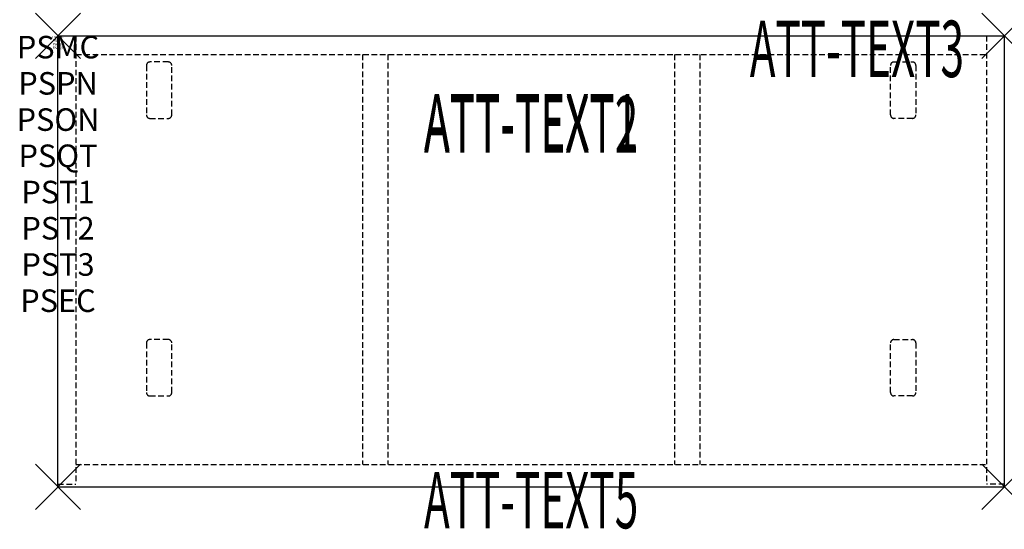
# Model space of a CAD drawing. Units: inches. Extents: x -1.7 to 42, y -21.9 to 0.7.
import ezdxf
from ezdxf.enums import TextEntityAlignment as Align

# ---------------------------------------------------------------- set-up
doc = ezdxf.new("R2010")
doc.units = ezdxf.units.IN
doc.header["$MEASUREMENT"] = 0
doc.header["$PDMODE"] = 3
doc.header["$PDSIZE"] = 1
doc.linetypes.add('HIDDEN', pattern=[0.375, 0.25, -0.125])
for name, color, linetype in [('A-FURN-P-ATT', 7, 'Continuous'), ('A-FURN-P-STORAGE', 30, 'Continuous'), ('A-FURN-P-STORAGE-ATTTEXT1', 30, 'Continuous'), ('A-FURN-P-STORAGE-ATTTEXT2', 30, 'Continuous'), ('A-FURN-P-STORAGE-ATTTEXT3', 30, 'Continuous'), ('A-FURN-P-STORAGE-ATTTEXT5', 30, 'Continuous')]:
    doc.layers.add(name, color=color, linetype=linetype)
doc.styles.get("Standard").update_dxf_attribs({"font": 'arial.ttf'})

msp = doc.modelspace()

# ---------------------------------------------------------------- linework, layer by layer
at = {"layer": 'A-FURN-P-STORAGE', "linetype": 'Continuous'}
for p, q in [((0, 0), (42, 0)), ((0, -20), (0, 0)), ((42, 0), (42, -20))]:
    msp.add_line(p, q, dxfattribs=at)
at = {"layer": 'A-FURN-P-STORAGE', "linetype": 'HIDDEN'}
for p, q in [((0.789, 0), (0.789, -19.882)), ((41.211, 0), (41.211, -19.882)), ((0.789, -0.828), (41.211, -0.828)), ((13.513, -0.828), (13.513, -19.004)), ((14.638, -0.828), (14.638, -19.004)), ((27.362, -0.828), (27.362, -19.004)), ((28.487, -0.828), (28.487, -19.004)), ((3.925, -1.309), (3.925, -3.509)), ((4.899, -1.159), (4.075, -1.159)), ((5.05, -3.509), (5.05, -1.309)), ((36.951, -3.509), (36.951, -1.309)), ((37.101, -1.159), (37.926, -1.159)), ((38.076, -1.309), (38.076, -3.509)), ((4.075, -3.659), (4.899, -3.659)), ((37.926, -3.659), (37.101, -3.659)), ((4.899, -13.468), (4.075, -13.468)), ((37.101, -13.468), (37.926, -13.468)), ((3.925, -13.618), (3.925, -15.818)), ((5.05, -15.818), (5.05, -13.618)), ((36.951, -15.818), (36.951, -13.618)), ((38.076, -13.618), (38.076, -15.818)), ((4.075, -15.968), (4.899, -15.968)), ((37.926, -15.968), (37.101, -15.968)), ((0.789, -19.004), (41.211, -19.004)), ((0, -19.882), (0.789, -19.882)), ((42, -19.882), (41.211, -19.882))]:
    msp.add_line(p, q, dxfattribs=at)
at = {"layer": 'A-FURN-P-STORAGE'}
msp.add_line((0, -20), (42, -20), dxfattribs=at)
at = {"layer": 'A-FURN-P-STORAGE', "linetype": 'HIDDEN'}
for centre, start, end in [((4.075, -1.309), 90, 180), ((4.899, -1.309), 0, 90), ((37.101, -1.309), 90, 180), ((37.926, -1.309), 0, 90), ((4.075, -3.509), 180, 270), ((4.899, -3.509), 270, 360), ((37.101, -3.509), 180, 270), ((37.926, -3.509), 270, 0), ((4.075, -13.618), 90, 180), ((4.899, -13.618), 0, 90), ((37.101, -13.618), 90, 180), ((37.926, -13.618), 0, 90), ((4.075, -15.818), 180, 270), ((4.899, -15.818), 270, 360), ((37.101, -15.818), 180, 270), ((37.926, -15.818), 270, 0)]:
    msp.add_arc(centre, 0.15, start, end, dxfattribs=at)
at = {"layer": 'A-FURN-P-STORAGE'}
for p in [(0, 0), (42, 0), (0, -20), (42, -20)]:
    msp.add_point(p, dxfattribs=at)

# ---------------------------------------------------------------- texts
at = {"layer": 'A-FURN-P-ATT', "flags": 1}
for tag, text, height, p in [('PSMC', 'FFC', 1, (0, 0)), ('FWDMC', 'FFC', 0.1, (0, 0)), ('FWDPN', 'GTC1422068CN', 0.1, (0, -0.161)), ('FWDSX', 'LAM SHELF_20D TOP_TRAY CONFIG A', 0.1, (0, -0.321)), ('FWDQT', '1', 0.1, (0, -0.482)), ('PSPN', 'GTC1422068CN', 1, (0, -1.606)), ('PSON', '.', 1, (0, -3.213)), ('PSQT', '1', 1, (0, -4.819)), ('PST1', '.', 1, (0, -6.426)), ('PST2', '.', 1, (0, -8.032)), ('PST3', '.', 1, (0, -9.638)), ('PSEC', '.', 1, (0, -11.245))]:
    msp.add_attdef(tag, text=text, height=height, dxfattribs=at).set_placement(p, align=Align.TOP_CENTER)
at = {"layer": 'A-FURN-P-STORAGE-ATTTEXT1', "width": 0.55}
msp.add_attdef('ATT-TEXT1', text='GTC1422068CN', height=2.5, dxfattribs=at).set_placement((21, -5.075), align=Align.CENTER)
at = {"layer": 'A-FURN-P-STORAGE-ATTTEXT2', "width": 0.55}
msp.add_attdef('ATT-TEXT2', text='42X20', height=2.5, dxfattribs=at).set_placement((21, -5.175), align=Align.CENTER)
at = {"layer": 'A-FURN-P-STORAGE-ATTTEXT3', "width": 0.55}
msp.add_attdef('ATT-TEXT3', text='68H', height=2.5, dxfattribs=at).set_placement((40.211, -1.828), align=Align.RIGHT)
at = {"layer": 'A-FURN-P-STORAGE-ATTTEXT5', "width": 0.55}
msp.add_attdef('ATT-TEXT5', text='TRY CNF A', height=2.5, dxfattribs=at).set_placement((21, -21.837), align=Align.CENTER)

doc.saveas('drawing.dxf')
